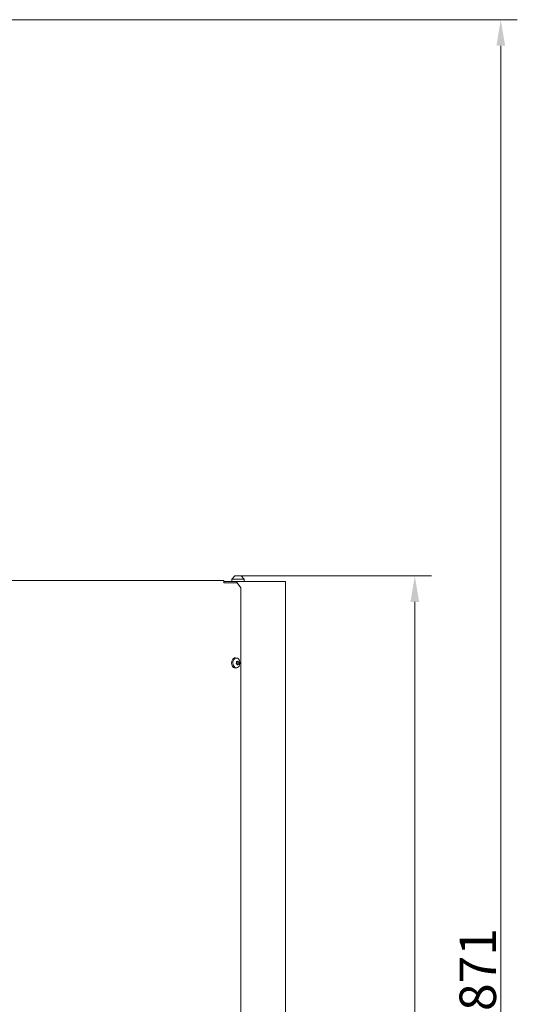
# Model space of a CAD drawing. Extents: x 14552 to 18526, y -1025 to 2473.
# Drawn here: x 16885 to 17362, y 1403 to 2347 of the extents above; entities that cross this region are included whole.
import ezdxf

# ---------------------------------------------------------------- set-up
doc = ezdxf.new("R2010")
doc.units = 0
doc.header["$LTSCALE"] = 5
doc.layers.add('LAYER14', color=30, linetype='Continuous')
doc.layers.add('SLD-0', color=7, linetype='Continuous')
doc.styles.add('Brunner 2014', font='arial.ttf', dxfattribs={"height": 35})
doc.dimstyles.new('Brunner 2014', dxfattribs={"dimscale": 5, "dimtxt": 35, "dimasz": 5, "dimexe": 3.175, "dimexo": 0, "dimgap": 0.762, "dimtad": 1, "dimdec": 0, "dimrnd": 1e-08, "dimtxsty": 'Brunner 2014', "dimcen": 0.09, "dimdle": 10, "dimclrd": 7, "dimclre": 7, "dimclrt": 7, "dimadec": 1, "dimazin": 2, "dimtfac": 0.666667, "dimtdec": 0, "dimtmove": 0, "dimatfit": 3, "dimldrblk": 'Filled-1', "dimfxl": 1, "dimtolj": 1, "dimlwd": 5, "dimlwe": 5, "dimarcsym": 0})

# ---------------------------------------------------------------- blocks, each defined once
blk = doc.blocks.new('*D302')
at = {"layer": 'Defpoints', "color": 0, "lineweight": 5, "transparency": 16777216}
for p in [(17097.48, 1813.52), (17264.11, 1813.52), (17086.71, 476.02)]:
    blk.add_point(p, dxfattribs=at)
at = {"layer": 'LAYER14', "color": 7, "linetype": 'Continuous', "lineweight": 5, "transparency": 16777216}
for p, q in [((17097.48, 1813.52), (17279.99, 1813.52)), ((17264.11, 501.02), (17264.11, 1788.52)), ((17086.71, 476.02), (17279.99, 476.02))]:
    blk.add_line(p, q, dxfattribs=at)
at = {"layer": 'LAYER14', "color": 7, "lineweight": 5, "transparency": 16777216}
for points in [[(17259.95, 1788.52), (17268.28, 1788.52), (17264.11, 1813.52)], [(17259.95, 501.02), (17268.28, 501.02), (17264.11, 476.02)]]:
    blk.add_solid(points, dxfattribs=at)
at = {"layer": 'LAYER14', "color": 7, "lineweight": 9, "transparency": 16777216, "insert": (17224.54, 1197.06), "char_height": 35, "attachment_point": 2, "rotation": 90, "style": 'Brunner 2014'}
blk.add_mtext('\\A1;1338', dxfattribs=at)
blk = doc.blocks.new('Filled-1')
at = {"color": 0}
for p, q in [((0, 0), (-1, 0.167)), ((-1, 0.167), (-1, -0.167)), ((-1, 0), (0, 0)), ((-1, -0.167), (0, 0))]:
    blk.add_line(p, q, dxfattribs=at)
at = {"color": 0, "flags": 128}
blk.add_lwpolyline([(-1, -0.167), (0, 0), (-1, 0.167), (-1, -0.167)], dxfattribs=at)
at = {"color": 0}
blk.add_solid([(-1, -0.167), (0, 0), (-1, 0.167), (-1, -0.167)], dxfattribs=at)
blk = doc.blocks.new('*D305')
at = {"layer": 'Defpoints', "color": 0, "lineweight": 5, "transparency": 16777216}
for p in [(16735.78, 2346.87), (16998.04, 476.02), (17346.57, 476.02)]:
    blk.add_point(p, dxfattribs=at)
at = {"layer": 'SLD-0', "color": 7, "linetype": 'Continuous', "lineweight": 5, "transparency": 16777216}
for p, q in [((16735.78, 2346.87), (17362.45, 2346.87)), ((17346.57, 2321.87), (17346.57, 501.02)), ((16998.04, 476.02), (17362.45, 476.02))]:
    blk.add_line(p, q, dxfattribs=at)
at = {"layer": 'SLD-0', "color": 7, "lineweight": 5, "transparency": 16777216}
for points in [[(17342.41, 2321.87), (17350.74, 2321.87), (17346.57, 2346.87)], [(17342.41, 501.02), (17350.74, 501.02), (17346.57, 476.02)]]:
    blk.add_solid(points, dxfattribs=at)
at = {"layer": 'SLD-0', "color": 1, "lineweight": 9, "transparency": 16777216, "insert": (17307.02, 1422.77), "char_height": 35, "attachment_point": 2, "rotation": 90, "style": 'Brunner 2014'}
blk.add_mtext('\\A1;1871', dxfattribs=at)

msp = doc.modelspace()

# ---------------------------------------------------------------- linework, layer by layer
at = {"color": 7, "linetype": 'Continuous', "lineweight": 9}
for p, q in [((17088.48, 1810.52), (17091.48, 1813.52)), ((17091.48, 1813.52), (17097.48, 1813.52)), ((17097.48, 1813.52), (17100.48, 1810.52)), ((17081, 1809.02), (16191.04, 1809.02)), ((17081, 1807.02), (17081, 1809.02)), ((17081, 1808.02), (17082.24, 1808.02)), ((17081, 1807.02), (17082.42, 1807.02)), ((17086.48, 1808.02), (17082.24, 1808.02)), ((17093.85, 1807.02), (17082.42, 1807.02)), ((17086.48, 1808.02), (17092.86, 1808.02)), ((17088.48, 1808.02), (17088.48, 1810.52)), ((17100.48, 1810.52), (17088.48, 1810.52)), ((17093, 1808.02), (17092.86, 1808.02)), ((17093, 1808.02), (17093, 1807.02)), ((17093, 1808.02), (17093.24, 1808.02)), ((17093.24, 1808.02), (17138.32, 1808.02)), ((17093.24, 1807.02), (17093.24, 1808.02)), ((17093.85, 1807.02), (17097.39, 1802.02)), ((17100.48, 1810.52), (17100.48, 1808.02)), ((17138.32, 1808.02), (17140.07, 1808.02)), ((17140.07, 1808.02), (17140.07, 610.02)), ((17097.39, 1802.02), (17097.39, 1209.52)), ((17092.11, 1734.9), (17093.26, 1734.76)), ((17093.26, 1731.29), (17093.12, 1731.29)), ((17093.12, 1730.24), (17093.12, 1730.24)), ((17093.38, 1728.76), (17093.52, 1728.76)), ((17093.51, 1728.85), (17093.51, 1728.85)), ((17093.56, 1729.81), (17093.56, 1729.81)), ((17093.56, 1728.76), (17094.99, 1728.76)), ((17093.78, 1731.42), (17093.78, 1731.42)), ((17094.56, 1728.63), (17094.56, 1728.63)), ((17094.83, 1731.2), (17094.83, 1731.2)), ((17095.22, 1729.81), (17095.22, 1729.81)), ((17093.26, 1725.28), (17092.11, 1725.14))]:
    msp.add_line(p, q, dxfattribs=at)
at = {"color": 7, "linetype": 'Continuous', "lineweight": 9, "flags": 128}
for points in [[(17092.11, 1734.9), (17091.99, 1734.92), (17091.05, 1734.81), (17090.17, 1734.34), (17089.41, 1733.56), (17088.82, 1732.51), (17088.46, 1731.28), (17088.34, 1729.95), (17088.49, 1728.63), (17088.87, 1727.42), (17089.48, 1726.39), (17090.26, 1725.64), (17091.15, 1725.21), (17092.09, 1725.14), (17092.11, 1725.14)], [(17095.6, 1727.07), (17096.07, 1728.19), (17096.3, 1729.44), (17096.29, 1730.74), (17096.03, 1731.98), (17095.54, 1733.08), (17094.86, 1733.95), (17094.05, 1734.53), (17093.15, 1734.77), (17092.23, 1734.67), (17091.37, 1734.22), (17090.63, 1733.45), (17090.07, 1732.44), (17089.71, 1731.24), (17089.6, 1729.96), (17089.74, 1728.67), (17090.12, 1727.49), (17090.7, 1726.5), (17091.46, 1725.77), (17092.33, 1725.35), (17093.24, 1725.28), (17094.14, 1725.56), (17094.94, 1726.18), (17095.6, 1727.07)]]:
    msp.add_lwpolyline(points, dxfattribs=at)
at = {"color": 7, "linetype": 'Continuous', "lineweight": 9}
for centre, radius, start, end in [((17094.06, 1731.96), 1.17, 220.73782, 251.20851), ((17093.4, 1728.95), 0.218, 298.5058, 16.75649), ((17096.07, 1729.55), 2.52, 174.06875, 192.27157), ((17095.84, 1729.59), 2.29, 155.03684, 174.43942), ((17093.57, 1730.66), 0.227, 331.11481, 60.30117)]:
    msp.add_arc(centre, radius, start, end, dxfattribs=at)
for points, knots in [([(17092.85, 1729.5), (17092.84, 1729.48), (17092.82, 1729.44), (17092.81, 1729.37), (17092.82, 1729.3), (17092.85, 1729.25), (17092.89, 1729.21), (17092.93, 1729.2), (17092.94, 1729.19)], [0, 0, 0, 0, 0.1736553, 0.3479906, 0.518533, 0.6859457, 0.8536264, 1, 1, 1, 1]), ([(17093.12, 1730.24), (17093.08, 1730.06), (17093.03, 1729.79), (17092.9, 1729.57), (17092.85, 1729.5)], [0, 0, 0, 0, 0.687829, 1, 1, 1, 1]), ([(17092.94, 1729.19), (17093.09, 1729.14), (17093.3, 1729.06), (17093.46, 1728.9), (17093.51, 1728.85)], [0, 0, 0, 0, 0.687973, 1, 1, 1, 1]), ([(17093.16, 1731.29), (17093.14, 1731.29), (17093.1, 1731.29), (17093.05, 1731.26), (17093.02, 1731.22), (17093, 1731.16), (17093, 1731.09), (17093.01, 1731.05), (17093.01, 1731.04)], [0, 0, 0, 0, 0.173551, 0.347889, 0.518434, 0.685848, 0.853527, 1, 1, 1, 1]), ([(17093.01, 1731.04), (17093.07, 1730.85), (17093.14, 1730.59), (17093.12, 1730.32), (17093.12, 1730.24)], [0, 0, 0, 0, 0.687947, 1, 1, 1, 1]), ([(17093.78, 1731.42), (17093.64, 1731.36), (17093.45, 1731.28), (17093.23, 1731.29), (17093.16, 1731.29)], [0, 0, 0, 0, 0.6878305, 1, 1, 1, 1]), ([(17093.51, 1728.85), (17093.6, 1728.72), (17093.74, 1728.53), (17093.79, 1728.3), (17093.8, 1728.23)], [0, 0, 0, 0, 0.687868, 1, 1, 1, 1]), ([(17094.18, 1731.87), (17094.11, 1731.74), (17094, 1731.56), (17093.83, 1731.45), (17093.78, 1731.42)], [0, 0, 0, 0, 0.6879986, 1, 1, 1, 1]), ([(17093.8, 1728.23), (17093.81, 1728.21), (17093.82, 1728.17), (17093.85, 1728.13), (17093.9, 1728.11), (17093.95, 1728.12), (17094, 1728.14), (17094.02, 1728.17), (17094.03, 1728.18)], [0, 0, 0, 0, 0.173602, 0.347939, 0.518483, 0.685896, 0.853576, 1, 1, 1, 1]), ([(17094.03, 1728.18), (17094.15, 1728.3), (17094.33, 1728.49), (17094.5, 1728.6), (17094.56, 1728.63)], [0, 0, 0, 0, 0.687999, 1, 1, 1, 1]), ([(17094.41, 1731.82), (17094.4, 1731.84), (17094.38, 1731.88), (17094.33, 1731.92), (17094.28, 1731.94), (17094.24, 1731.93), (17094.2, 1731.91), (17094.19, 1731.88), (17094.18, 1731.87)], [0, 0, 0, 0, 0.173602, 0.347939, 0.518483, 0.685896, 0.853576, 1, 1, 1, 1]), ([(17094.83, 1731.2), (17094.72, 1731.33), (17094.57, 1731.51), (17094.45, 1731.75), (17094.41, 1731.82)], [0, 0, 0, 0, 0.687868, 1, 1, 1, 1]), ([(17094.56, 1728.63), (17094.68, 1728.68), (17094.86, 1728.76), (17095.01, 1728.76), (17095.06, 1728.75)], [0, 0, 0, 0, 0.687831, 1, 1, 1, 1]), ([(17095.27, 1730.86), (17095.17, 1730.91), (17095.02, 1730.99), (17094.87, 1731.15), (17094.83, 1731.2)], [0, 0, 0, 0, 0.687973, 1, 1, 1, 1]), ([(17095.06, 1728.75), (17095.07, 1728.75), (17095.09, 1728.75), (17095.13, 1728.78), (17095.17, 1728.83), (17095.19, 1728.89), (17095.2, 1728.95), (17095.2, 1728.99), (17095.2, 1729.01)], [0, 0, 0, 0, 0.173551, 0.347889, 0.518434, 0.685848, 0.853527, 1, 1, 1, 1]), ([(17095.2, 1729.01), (17095.19, 1729.19), (17095.19, 1729.45), (17095.21, 1729.72), (17095.22, 1729.81)], [0, 0, 0, 0, 0.687947, 1, 1, 1, 1]), ([(17095.22, 1729.81), (17095.24, 1729.99), (17095.28, 1730.25), (17095.34, 1730.48), (17095.36, 1730.55)], [0, 0, 0, 0, 0.687829, 1, 1, 1, 1]), ([(17095.36, 1730.55), (17095.36, 1730.57), (17095.37, 1730.61), (17095.37, 1730.68), (17095.36, 1730.74), (17095.33, 1730.8), (17095.3, 1730.84), (17095.28, 1730.85), (17095.27, 1730.86)], [0, 0, 0, 0, 0.173655, 0.347991, 0.518533, 0.685946, 0.853626, 1, 1, 1, 1])]:
    msp.add_open_spline(points, degree=3, knots=knots, dxfattribs=at)

# ---------------------------------------------------------------- dimensions: what is measured, and where the dimension line sits
at = {"layer": 'LAYER14', "color": 7, "lineweight": 9}
dim = msp.add_linear_dim(base=(17264.11433203, 1813.52345972), p1=(17086.71402143, 476.02345972), p2=(17097.47561015, 1813.52345972), angle=90, dimstyle='Brunner 2014', dxfattribs=at)
dim.commit()
dim.dimension.update_dxf_attribs({"geometry": '*D302', "text_midpoint": (17264.11433203, 1197.0637036), "dimtype": 160})
at = {"layer": 'SLD-0', "lineweight": 9}
dim = msp.add_linear_dim(base=(17346.57, 476.02), p1=(16735.78, 2346.87), p2=(16998.04, 476.02), angle=90, dimstyle='Brunner 2014', override={"dimclrt": 1}, dxfattribs=at)
dim.commit()
dim.dimension.update_dxf_attribs({"geometry": '*D305', "text_midpoint": (17346.57, 1422.77), "dimtype": 160})

doc.saveas('drawing.dxf')
